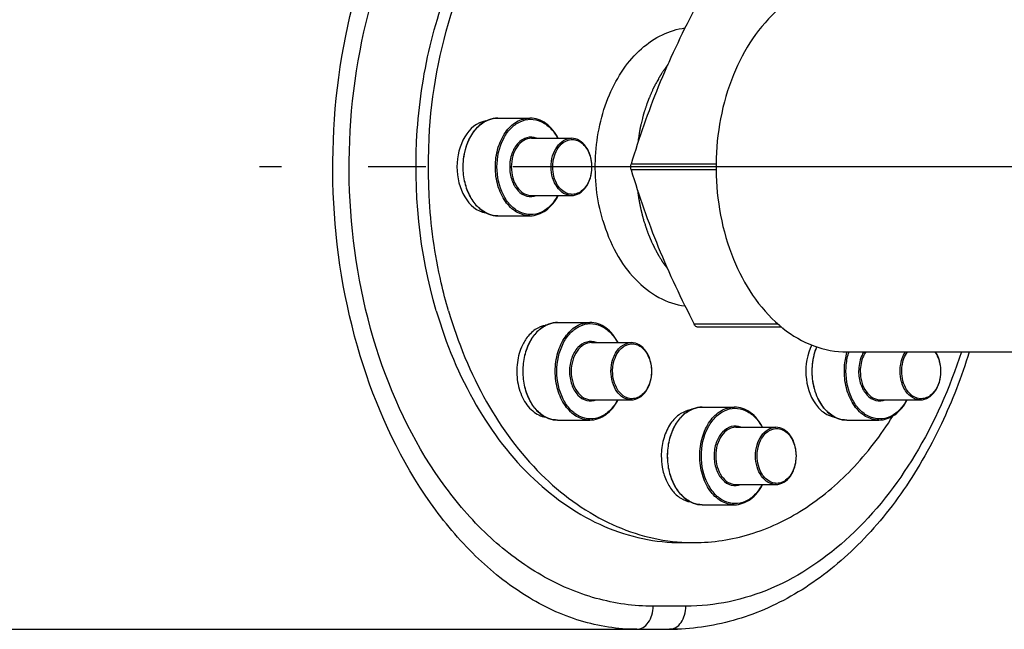
# Model space of a CAD drawing. Units: millimetres. Extents: x 179 to 8549, y 310 to 4273.
# Drawn here: x 2352 to 2522, y 2198 to 2304 of the extents above; entities that cross this region are included whole.
import ezdxf

# ---------------------------------------------------------------- set-up
doc = ezdxf.new("R2010")
doc.units = ezdxf.units.MM
doc.header["$LTSCALE"] = 10
doc.linetypes.add('AM_DIN_G_W050', pattern=[13.75, 9.75, -1.5, 1, -1.5])
doc.layers.add('02___PRT_ALL_AXES', color=7, linetype='Continuous')
doc.layers.add('RUNDUNGEN', color=7, linetype='Continuous')
doc.layers.add('AM_7', color=4, linetype='AM_DIN_G_W050', lineweight=25)

# ---------------------------------------------------------------- blocks, each defined once
blk = doc.blocks.new('Biologiereaktor Vorne')
at = {"color": 7, "linetype": 'Continuous'}
for p, q in [((7083.28, 6627.7), (7088.84, 6627.7)), ((7089.12, 6624.2), (7096.01, 6624.2)), ((7089.12, 6614.3), (7096.01, 6614.3)), ((7083.28, 6610.8), (7088.84, 6610.8)), ((7093.63, 6592.35), (7099.19, 6592.35)), ((7099.47, 6588.85), (7106.36, 6588.85)), ((7099.47, 6578.95), (7106.36, 6578.95)), ((7149.47, 6578.95), (7156.36, 6578.95)), ((7118.63, 6577.7), (7124.19, 6577.7)), ((7093.63, 6575.45), (7099.19, 6575.45)), ((7143.63, 6575.45), (7149.19, 6575.45)), ((7124.47, 6574.2), (7131.36, 6574.2)), ((7124.47, 6564.3), (7131.36, 6564.3)), ((7118.63, 6560.8), (7124.19, 6560.8)), ((7115.1, 6554.25), (7117.22, 6554.25))]:
    blk.add_line(p, q, dxfattribs=at)
blk.add_line((6405.87, 6539.25), (7112.98, 6539.25))
for centre, radius, start, end in [((7163.1, 6619.25), 91.85, 176.8828, 183.1152), ((7122.75, 6569.25), 11.19, 179.9837, 189.9244), ((7117.22, 6586.8), 32.55, 266.275, 269.999)]:
    blk.add_arc(centre, radius, start, end, dxfattribs=at)
for points, knots in [([(7072.64, 6594.38), (7069.69, 6604.43), (7068.1, 6620.49), (7071.32, 6641.05), (7076.29, 6655.28), (7083.57, 6667.44), (7092.79, 6676.84), (7103.5, 6682.85), (7111.32, 6684.25), (7115.1, 6684.25)], [0, 0, 0, 0, 0.278963, 0.418558, 0.552528, 0.677855, 0.79315, 0.899339, 1, 1, 1, 1]), ([(7071.39, 6624.25), (7071.81, 6631.91), (7074.46, 6646.64), (7082.48, 6663.15), (7091.32, 6673.38), (7098.66, 6679.11), (7106.66, 6682.88), (7112.31, 6684), (7115.1, 6684.18)], [0, 0, 0, 0, 0.286071, 0.551243, 0.673187, 0.787632, 0.895798, 1, 1, 1, 1]), ([(7101.44, 6610.01), (7100.4, 6613.57), (7099.59, 6621.03), (7101.53, 6630.06), (7104.82, 6636.18), (7107.93, 6639.77), (7111.57, 6642.28), (7114.3, 6643.12), (7115.65, 6643.3)], [0, 0, 0, 0, 0.276421, 0.548079, 0.674277, 0.791126, 0.898865, 1, 1, 1, 1]), ([(7112.7, 6636.98), (7112.53, 6636.75), (7112.29, 6636.39), (7112.01, 6635.98), (7111.85, 6635.75), (7111.73, 6635.57), (7111.63, 6635.43), (7111.55, 6635.31), (7111.5, 6635.24), (7111.46, 6635.18), (7111.43, 6635.14), (7111.41, 6635.11), (7111.4, 6635.09), (7111.39, 6635.07), (7111.36, 6635.02), (7111.32, 6634.94), (7111.27, 6634.85), (7111.21, 6634.75), (7111.14, 6634.62), (7111.02, 6634.4), (7110.84, 6634.08), (7110.66, 6633.75), (7110.54, 6633.53), (7110.47, 6633.4), (7110.42, 6633.3), (7110.36, 6633.21), (7110.32, 6633.13), (7110.3, 6633.09), (7110.29, 6633.07), (7110.28, 6633.05), (7110.27, 6633.03), (7110.25, 6633), (7110.23, 6632.96), (7110.2, 6632.88), (7110.16, 6632.79), (7110.1, 6632.65), (7110.02, 6632.47), (7109.93, 6632.26), (7109.84, 6632.04), (7109.74, 6631.83), (7109.65, 6631.61), (7109.56, 6631.4), (7109.48, 6631.22), (7109.41, 6631.07), (7109.37, 6630.97), (7109.33, 6630.88), (7109.3, 6630.81), (7109.29, 6630.78), (7109.27, 6630.75), (7109.27, 6630.72), (7109.25, 6630.69), (7109.23, 6630.62), (7109.2, 6630.53), (7109.16, 6630.42), (7109.11, 6630.27), (7109.05, 6630.09), (7108.98, 6629.86), (7108.9, 6629.64), (7108.83, 6629.42), (7108.76, 6629.2), (7108.68, 6628.98), (7108.62, 6628.8), (7108.57, 6628.65), (7108.54, 6628.56), (7108.51, 6628.48), (7108.5, 6628.44), (7108.49, 6628.4), (7108.48, 6628.36), (7108.46, 6628.29), (7108.44, 6628.2), (7108.4, 6628.04), (7108.35, 6627.85), (7108.28, 6627.54), (7108.18, 6627.16), (7108.09, 6626.77), (7108.02, 6626.5), (7107.98, 6626.35), (7107.95, 6626.23), (7107.93, 6626.11), (7107.9, 6626.03), (7107.89, 6625.97), (7107.88, 6625.95), (7107.88, 6625.93), (7107.88, 6625.91), (7107.87, 6625.87), (7107.86, 6625.82), (7107.85, 6625.74), (7107.83, 6625.63), (7107.81, 6625.47), (7107.77, 6625.26), (7107.73, 6625.01), (7107.68, 6624.68), (7107.59, 6624.1), (7107.51, 6623.61), (7107.45, 6623.28)], [0, 0, 0, 0, 0.0625, 0.09375, 0.109375, 0.125, 0.140625, 0.148438, 0.15625, 0.160156, 0.164062, 0.166016, 0.167969, 0.169922, 0.171875, 0.179688, 0.1875, 0.195312, 0.203125, 0.21875, 0.25, 0.28125, 0.296875, 0.304688, 0.3125, 0.320312, 0.328125, 0.330078, 0.332031, 0.333008, 0.333984, 0.335938, 0.339844, 0.34375, 0.351562, 0.359375, 0.375, 0.390625, 0.40625, 0.421875, 0.4375, 0.453125, 0.46875, 0.476562, 0.484375, 0.492188, 0.496094, 0.498047, 0.5, 0.501953, 0.503906, 0.507812, 0.515625, 0.523438, 0.53125, 0.546875, 0.5625, 0.578125, 0.59375, 0.609375, 0.625, 0.640625, 0.648438, 0.65625, 0.660156, 0.664062, 0.666016, 0.667969, 0.671875, 0.679688, 0.6875, 0.703125, 0.71875, 0.75, 0.78125, 0.796875, 0.804688, 0.8125, 0.820312, 0.828125, 0.830078, 0.832031, 0.833008, 0.833984, 0.835938, 0.839844, 0.84375, 0.851562, 0.859375, 0.875, 0.890625, 0.90625, 0.9375, 1, 1, 1, 1]), ([(7081.23, 6627.2), (7078.14, 6626.71), (7074.28, 6619.25), (7078.14, 6611.79), (7081.23, 6611.3)], [0, 0, 0, 0, 0.5, 1, 1, 1, 1]), ([(7074.76, 6594.38), (7074.29, 6595.97), (7072.59, 6602.48), (7071.67, 6609.2), (7071.39, 6614.26)], [0, 0, 0, 0, 0.246391, 1, 1, 1, 1]), ([(7107.45, 6615.23), (7107.47, 6615.12), (7107.49, 6614.97), (7107.51, 6614.76), (7107.53, 6614.63), (7107.55, 6614.53), (7107.55, 6614.46), (7107.56, 6614.42), (7107.56, 6614.39), (7107.57, 6614.36), (7107.57, 6614.33), (7107.58, 6614.27), (7107.59, 6614.2), (7107.61, 6614.09), (7107.63, 6613.95), (7107.66, 6613.78), (7107.68, 6613.63), (7107.7, 6613.52), (7107.72, 6613.41), (7107.76, 6613.21), (7107.8, 6612.99), (7107.84, 6612.79), (7107.86, 6612.68), (7107.87, 6612.6), (7107.89, 6612.51), (7107.92, 6612.4), (7107.95, 6612.26), (7107.98, 6612.1), (7108.01, 6611.96), (7108.04, 6611.85), (7108.05, 6611.78), (7108.06, 6611.73), (7108.07, 6611.7), (7108.08, 6611.68), (7108.08, 6611.65), (7108.1, 6611.6), (7108.11, 6611.54), (7108.14, 6611.44), (7108.17, 6611.31), (7108.2, 6611.19), (7108.22, 6611.09), (7108.24, 6611.03), (7108.25, 6610.98), (7108.26, 6610.95), (7108.26, 6610.92), (7108.26, 6610.91), (7108.27, 6610.9), (7108.27, 6610.88), (7108.29, 6610.84), (7108.3, 6610.77), (7108.33, 6610.69), (7108.35, 6610.6), (7108.38, 6610.49), (7108.44, 6610.29), (7108.48, 6610.12), (7108.51, 6610.01)], [0, 0, 0, 0, 0.0625, 0.09375, 0.125, 0.140625, 0.15625, 0.164062, 0.167969, 0.171875, 0.179688, 0.1875, 0.203125, 0.21875, 0.25, 0.28125, 0.3125, 0.328125, 0.34375, 0.375, 0.4375, 0.46875, 0.484375, 0.5, 0.515625, 0.53125, 0.5625, 0.59375, 0.625, 0.640625, 0.65625, 0.664062, 0.667969, 0.671875, 0.679688, 0.6875, 0.703125, 0.71875, 0.75, 0.78125, 0.796875, 0.8125, 0.820312, 0.828125, 0.832031, 0.833984, 0.835938, 0.839844, 0.84375, 0.859375, 0.875, 0.890625, 0.90625, 0.9375, 1, 1, 1, 1]), ([(7101.44, 6610.01), (7102.02, 6608.06), (7103.49, 6604.39), (7106.78, 6599.76), (7110.88, 6596.49), (7114.08, 6595.41), (7115.65, 6595.2)], [0, 0, 0, 0, 0.282693, 0.543444, 0.780659, 1, 1, 1, 1]), ([(7108.51, 6610.01), (7108.58, 6609.82), (7108.67, 6609.53), (7108.79, 6609.15), (7108.87, 6608.91), (7108.93, 6608.72), (7108.97, 6608.6), (7109, 6608.51), (7109.01, 6608.46), (7109.03, 6608.41), (7109.05, 6608.35), (7109.09, 6608.26), (7109.14, 6608.14), (7109.21, 6607.94), (7109.31, 6607.7), (7109.4, 6607.46), (7109.48, 6607.26), (7109.52, 6607.14), (7109.56, 6607.04), (7109.58, 6606.98), (7109.6, 6606.94), (7109.61, 6606.92), (7109.62, 6606.89), (7109.63, 6606.87), (7109.66, 6606.8), (7109.71, 6606.7), (7109.77, 6606.57), (7109.83, 6606.43), (7109.91, 6606.26), (7109.99, 6606.08), (7110.07, 6605.9), (7110.13, 6605.77), (7110.18, 6605.66), (7110.22, 6605.58), (7110.24, 6605.54), (7110.25, 6605.5), (7110.27, 6605.47), (7110.29, 6605.43), (7110.33, 6605.35), (7110.39, 6605.24), (7110.46, 6605.1), (7110.56, 6604.93), (7110.65, 6604.75), (7110.74, 6604.57), (7110.81, 6604.44), (7110.88, 6604.31), (7110.94, 6604.21), (7110.97, 6604.14), (7110.99, 6604.11), (7111, 6604.09), (7111.01, 6604.07), (7111.03, 6604.04), (7111.06, 6603.99), (7111.11, 6603.91), (7111.17, 6603.81), (7111.27, 6603.65), (7111.39, 6603.45), (7111.51, 6603.25), (7111.61, 6603.09), (7111.67, 6602.99), (7111.72, 6602.91), (7111.75, 6602.86), (7111.77, 6602.83), (7111.78, 6602.81), (7111.8, 6602.79), (7111.82, 6602.76), (7111.86, 6602.7), (7111.92, 6602.61), (7112.01, 6602.49), (7112.09, 6602.37), (7112.21, 6602.21), (7112.41, 6601.93), (7112.58, 6601.69), (7112.69, 6601.53)], [0, 0, 0, 0, 0.0625, 0.09375, 0.125, 0.140625, 0.15625, 0.164062, 0.167969, 0.171875, 0.179688, 0.1875, 0.203125, 0.21875, 0.25, 0.28125, 0.296875, 0.3125, 0.320312, 0.328125, 0.332031, 0.333984, 0.335938, 0.339844, 0.34375, 0.359375, 0.375, 0.390625, 0.40625, 0.4375, 0.453125, 0.46875, 0.484375, 0.492188, 0.496094, 0.5, 0.503906, 0.507812, 0.515625, 0.53125, 0.546875, 0.5625, 0.59375, 0.609375, 0.625, 0.640625, 0.65625, 0.660156, 0.664062, 0.666016, 0.667969, 0.671875, 0.679688, 0.6875, 0.703125, 0.71875, 0.75, 0.78125, 0.796875, 0.8125, 0.820312, 0.828125, 0.832031, 0.833984, 0.835938, 0.839844, 0.84375, 0.859375, 0.875, 0.890625, 0.90625, 0.9375, 1, 1, 1, 1]), ([(7072.64, 6594.38), (7074.3, 6588.69), (7078.68, 6578.1), (7088.59, 6564.99), (7099.2, 6557.64), (7108.26, 6554.73), (7112.84, 6554.25), (7115.1, 6554.25)], [0, 0, 0, 0, 0.284821, 0.545238, 0.780359, 0.891318, 1, 1, 1, 1]), ([(7074.76, 6594.38), (7076.36, 6588.9), (7080.54, 6578.68), (7089.91, 6565.88), (7099.92, 6558.45), (7108.54, 6555.2), (7112.93, 6554.46), (7115.11, 6554.32)], [0, 0, 0, 0, 0.283674, 0.544195, 0.780266, 0.891498, 1, 1, 1, 1]), ([(7091.58, 6591.84), (7090.94, 6591.74), (7089.61, 6591.18), (7088.64, 6590.15), (7088.22, 6589.55)], [0, 0, 0, 0, 0.473115, 1, 1, 1, 1]), ([(7088.22, 6589.55), (7088.04, 6589.29), (7087.33, 6588.15), (7086.91, 6586.84), (7086.73, 6585.83)], [0, 0, 0, 0, 0.237451, 1, 1, 1, 1]), ([(7137.57, 6588.45), (7136.78, 6586.85), (7136.16, 6583.22), (7137.22, 6579.66), (7138.22, 6578.24)], [0, 0, 0, 0, 0.507615, 1, 1, 1, 1]), ([(7086.73, 6585.83), (7086.54, 6584.72), (7086.49, 6582.47), (7087.36, 6579.37), (7089.06, 6576.95), (7090.76, 6576.08), (7091.58, 6575.95)], [0, 0, 0, 0, 0.280773, 0.551075, 0.791501, 1, 1, 1, 1]), ([(7138.22, 6578.24), (7138.64, 6577.64), (7139.61, 6576.62), (7140.94, 6576.05), (7141.58, 6575.95)], [0, 0, 0, 0, 0.526885, 1, 1, 1, 1]), ([(7116.59, 6577.2), (7115.89, 6577.09), (7114.45, 6576.44), (7112.83, 6574.57), (7111.8, 6572.08), (7111.56, 6570.21), (7111.56, 6569.25)], [0, 0, 0, 0, 0.211123, 0.448891, 0.715532, 1, 1, 1, 1]), ([(7117.22, 6554.25), (7120.47, 6554.25), (7127.15, 6555.27), (7136.53, 6559.73), (7144.96, 6566.81), (7149.55, 6572.84), (7151.62, 6576.15)], [0, 0, 0, 0, 0.229621, 0.468823, 0.724576, 1, 1, 1, 1]), ([(7111.73, 6567.32), (7111.86, 6566.55), (7112.28, 6565.1), (7113.37, 6563.23), (7114.82, 6561.86), (7116.01, 6561.39), (7116.59, 6561.3)], [0, 0, 0, 0, 0.284208, 0.547146, 0.78421, 1, 1, 1, 1])]:
    blk.add_open_spline(points, degree=3, knots=knots, dxfattribs=at)
at = {"layer": '02___PRT_ALL_AXES', "color": 7, "linetype": 'Continuous'}
blk.add_line((7143.67, 6587.25), (7189, 6587.25), dxfattribs=at)
at = {"layer": 'AM_7'}
blk.add_line((7320.86, 6619.25), (7042.07, 6619.25), dxfattribs=at)
at = {"layer": 'RUNDUNGEN', "color": 9, "linetype": 'Continuous'}
for p, q in [((7121.05, 6619.75), (7106.35, 6619.75)), ((7121.05, 6618.75), (7106.35, 6618.75)), ((7131.8, 6592.04), (7117.26, 6592.04)), ((7115.81, 6543.25), (7110.15, 6543.25))]:
    blk.add_line(p, q, dxfattribs=at)
at = {"layer": 'RUNDUNGEN', "color": 7, "linetype": 'Continuous'}
blk.add_line((7132.35, 6591.54), (7117.87, 6591.54), dxfattribs=at)
for centre, radius, start, end in [((7166.12, 6619.25), 45.08, 179.3565, 180.6435), ((7146.61, 6609), 22.54, 229.5453, 230.7739), ((7146.37, 6608.71), 22.16, 230.7752, 231.6282), ((7112.98, 6579.18), 39.93, 270.0004, 272.0248)]:
    blk.add_arc(centre, radius, start, end, dxfattribs=at)
at = {"layer": 'RUNDUNGEN', "color": 9, "linetype": 'Continuous'}
for centre, radius, start, end in [((7153.87, 6584.14), 10.63, 163.0594, 163.6744), ((7153.92, 6584.13), 10.4, 163.1325, 163.8195), ((7153.83, 6584.16), 10.3, 162.4944, 163.1324)]:
    blk.add_arc(centre, radius, start, end, dxfattribs=at)
for points, knots in [([(7107.32, 6539.25), (7104.04, 6539.25), (7097.28, 6540.31), (7087.73, 6544.81), (7078.96, 6551.87), (7068.31, 6564.62), (7058.64, 6585.19), (7053.74, 6613.05), (7055.71, 6641.65), (7063.1, 6663.89), (7072.24, 6678.79), (7080.15, 6687.77), (7089.03, 6694.49), (7095.64, 6697.3), (7098.95, 6698.17)], [0, 0, 0, 0, 0.048995, 0.10047, 0.155916, 0.215795, 0.347293, 0.489721, 0.634208, 0.771352, 0.8349, 0.894154, 0.948992, 1, 1, 1, 1]), ([(7110.15, 6543.25), (7106.84, 6543.25), (7100.06, 6544.2), (7090.44, 6548.35), (7081.61, 6554.98), (7070.99, 6567.02), (7061.39, 6586.67), (7056.58, 6613.38), (7058.53, 6640.78), (7065.86, 6662.06), (7074.96, 6676.19), (7082.88, 6684.67), (7091.84, 6690.94), (7098.46, 6693.49), (7101.78, 6694.27)], [0, 0, 0, 0, 0.051077, 0.103961, 0.159985, 0.219817, 0.350221, 0.491082, 0.633919, 0.769635, 0.83276, 0.891999, 0.94749, 1, 1, 1, 1]), ([(7082.86, 6619.25), (7082.86, 6620.34), (7083.15, 6622.45), (7084.4, 6625.22), (7086.34, 6627.19), (7088.04, 6627.7), (7088.84, 6627.7)], [0, 0, 0, 0, 0.287992, 0.555346, 0.790532, 1, 1, 1, 1]), ([(7078.3, 6623.92), (7078.67, 6624.72), (7079.59, 6626.14), (7081, 6627.14), (7081.73, 6627.41)], [0, 0, 0, 0, 0.531174, 1, 1, 1, 1]), ([(7083.14, 6619.25), (7083.14, 6620.9), (7083.65, 6623.36), (7085.38, 6625.92), (7087.02, 6627.17), (7088.92, 6627.64), (7090.82, 6627.23), (7092.48, 6626.02), (7093.3, 6624.86), (7093.64, 6624.21)], [0, 0, 0, 0, 0.290402, 0.421034, 0.538249, 0.646176, 0.753783, 0.870226, 1, 1, 1, 1]), ([(7089.97, 6624.21), (7089.46, 6624.41), (7088.2, 6624.5), (7086.59, 6623.38), (7085.57, 6621.52), (7085.34, 6620.03), (7085.34, 6619.25)], [0, 0, 0, 0, 0.211331, 0.43903, 0.70538, 1, 1, 1, 1]), ([(7077.3, 6619.25), (7077.3, 6619.66), (7077.39, 6621.26), (7077.79, 6622.84), (7078.3, 6623.92)], [0, 0, 0, 0, 0.257174, 1, 1, 1, 1]), ([(7089.12, 6624.2), (7088.66, 6624.2), (7087.66, 6623.9), (7086.52, 6622.75), (7085.79, 6621.13), (7085.62, 6619.89), (7085.62, 6619.25)], [0, 0, 0, 0, 0.209466, 0.444657, 0.712, 1, 1, 1, 1]), ([(7092.51, 6619.25), (7092.51, 6619.89), (7092.67, 6621.13), (7093.41, 6622.75), (7094.55, 6623.9), (7095.54, 6624.2), (7096.01, 6624.2)], [0, 0, 0, 0, 0.288, 0.555343, 0.790534, 1, 1, 1, 1]), ([(7092.79, 6619.25), (7092.79, 6619.63), (7092.9, 6621.03), (7093.51, 6622.45), (7094.25, 6623.17)], [0, 0, 0, 0, 0.269996, 1, 1, 1, 1]), ([(7094.25, 6623.17), (7094.7, 6623.61), (7095.61, 6624.1), (7096.89, 6623.95), (7098.11, 6623.3), (7099.23, 6621.66), (7099.51, 6620.09), (7099.51, 6619.25)], [0, 0, 0, 0, 0.224081, 0.331954, 0.445609, 0.704065, 1, 1, 1, 1]), ([(7081.73, 6611.09), (7081.08, 6611.34), (7079.8, 6612.19), (7078.4, 6614.12), (7077.51, 6616.56), (7077.3, 6618.34), (7077.3, 6619.25)], [0, 0, 0, 0, 0.215019, 0.455785, 0.720761, 1, 1, 1, 1]), ([(7088.84, 6610.8), (7088.04, 6610.8), (7086.34, 6611.32), (7084.4, 6613.28), (7083.15, 6616.05), (7082.86, 6618.16), (7082.86, 6619.25)], [0, 0, 0, 0, 0.209468, 0.444654, 0.712008, 1, 1, 1, 1]), ([(7093.64, 6614.3), (7093.3, 6613.65), (7092.48, 6612.49), (7090.82, 6611.28), (7088.92, 6610.86), (7087.02, 6611.33), (7085.38, 6612.58), (7083.65, 6615.14), (7083.14, 6617.6), (7083.14, 6619.25)], [0, 0, 0, 0, 0.129778, 0.246225, 0.353832, 0.461755, 0.578964, 0.709593, 1, 1, 1, 1]), ([(7085.34, 6619.25), (7085.34, 6618.48), (7085.57, 6616.99), (7086.59, 6615.12), (7088.2, 6614.01), (7089.46, 6614.09), (7089.97, 6614.3)], [0, 0, 0, 0, 0.29462, 0.56097, 0.788668, 1, 1, 1, 1]), ([(7085.62, 6619.25), (7085.62, 6618.61), (7085.79, 6617.38), (7086.52, 6615.76), (7087.66, 6614.6), (7088.66, 6614.3), (7089.12, 6614.3)], [0, 0, 0, 0, 0.288, 0.555343, 0.790534, 1, 1, 1, 1]), ([(7096.01, 6614.3), (7095.54, 6614.3), (7094.55, 6614.6), (7093.41, 6615.76), (7092.67, 6617.38), (7092.51, 6618.61), (7092.51, 6619.25)], [0, 0, 0, 0, 0.209466, 0.444657, 0.712, 1, 1, 1, 1]), ([(7094.25, 6615.34), (7094.01, 6615.56), (7093.13, 6616.68), (7092.79, 6618.16), (7092.79, 6619.25)], [0, 0, 0, 0, 0.229486, 1, 1, 1, 1]), ([(7099.51, 6619.25), (7099.51, 6618.42), (7099.23, 6616.84), (7098.11, 6615.2), (7096.89, 6614.56), (7095.61, 6614.41), (7094.7, 6614.9), (7094.25, 6615.34)], [0, 0, 0, 0, 0.295935, 0.554391, 0.668046, 0.775919, 1, 1, 1, 1]), ([(7087.66, 6583.9), (7087.66, 6584.81), (7087.86, 6586.59), (7088.75, 6589.02), (7090.16, 6590.96), (7091.43, 6591.81), (7092.09, 6592.06)], [0, 0, 0, 0, 0.279239, 0.544216, 0.784981, 1, 1, 1, 1]), ([(7093.22, 6583.9), (7093.22, 6584.98), (7093.5, 6587.1), (7094.75, 6589.86), (7096.7, 6591.83), (7098.4, 6592.35), (7099.19, 6592.35)], [0, 0, 0, 0, 0.287992, 0.555346, 0.790532, 1, 1, 1, 1]), ([(7093.5, 6583.9), (7093.5, 6585.54), (7094, 6588), (7095.74, 6590.56), (7097.38, 6591.82), (7099.27, 6592.29), (7101.17, 6591.87), (7102.83, 6590.66), (7103.65, 6589.5), (7104, 6588.85)], [0, 0, 0, 0, 0.290402, 0.421034, 0.538249, 0.646176, 0.753783, 0.870226, 1, 1, 1, 1]), ([(7100.33, 6588.85), (7099.81, 6589.06), (7098.56, 6589.14), (7096.95, 6588.03), (7095.93, 6586.16), (7095.69, 6584.67), (7095.69, 6583.9)], [0, 0, 0, 0, 0.211331, 0.43903, 0.70538, 1, 1, 1, 1]), ([(7099.47, 6588.85), (7099.01, 6588.85), (7098.01, 6588.54), (7096.87, 6587.39), (7096.14, 6585.77), (7095.97, 6584.53), (7095.97, 6583.9)], [0, 0, 0, 0, 0.209466, 0.444657, 0.712, 1, 1, 1, 1]), ([(7103.29, 6586.27), (7103.57, 6586.98), (7104.32, 6588.24), (7105.72, 6588.85), (7106.36, 6588.85)], [0, 0, 0, 0, 0.543534, 1, 1, 1, 1]), ([(7104.6, 6587.81), (7105.05, 6588.25), (7105.97, 6588.74), (7107.25, 6588.59), (7108.46, 6587.94), (7109.58, 6586.31), (7109.86, 6584.73), (7109.86, 6583.9)], [0, 0, 0, 0, 0.224081, 0.331954, 0.445609, 0.704065, 1, 1, 1, 1]), ([(7103.14, 6583.9), (7103.14, 6584.28), (7103.26, 6585.68), (7103.86, 6587.09), (7104.6, 6587.81)], [0, 0, 0, 0, 0.269996, 1, 1, 1, 1]), ([(7163.46, 6587.25), (7161.45, 6581.03), (7156.35, 6569.46), (7145.23, 6555.12), (7133.46, 6547.01), (7123.4, 6543.79), (7118.31, 6543.25), (7115.81, 6543.25)], [0, 0, 0, 0, 0.283824, 0.544005, 0.779662, 0.890973, 1, 1, 1, 1]), ([(7137.66, 6583.9), (7137.66, 6584.27), (7137.73, 6585.71), (7138.06, 6587.14), (7138.47, 6588.14)], [0, 0, 0, 0, 0.25571, 1, 1, 1, 1]), ([(7143.22, 6583.9), (7143.22, 6584.17), (7143.25, 6585.26), (7143.44, 6586.35), (7143.67, 6587.13)], [0, 0, 0, 0, 0.252968, 1, 1, 1, 1]), ([(7143.5, 6583.9), (7143.5, 6584.16), (7143.54, 6585.22), (7143.72, 6586.27), (7143.94, 6587.03)], [0, 0, 0, 0, 0.252915, 1, 1, 1, 1]), ([(7146.57, 6587.25), (7146.43, 6587.02), (7145.9, 6585.97), (7145.69, 6584.78), (7145.69, 6583.9)], [0, 0, 0, 0, 0.238058, 1, 1, 1, 1]), ([(7146.91, 6587.26), (7146.75, 6587.02), (7146.2, 6585.99), (7145.97, 6584.79), (7145.97, 6583.9)], [0, 0, 0, 0, 0.236912, 1, 1, 1, 1]), ([(7152.86, 6583.9), (7152.86, 6584.2), (7152.94, 6585.37), (7153.32, 6586.53), (7153.79, 6587.26)], [0, 0, 0, 0, 0.261807, 1, 1, 1, 1]), ([(7153.14, 6583.9), (7153.14, 6584.21), (7153.22, 6585.38), (7153.63, 6586.55), (7154.13, 6587.26)], [0, 0, 0, 0, 0.263143, 1, 1, 1, 1]), ([(7158.87, 6587.26), (7159.04, 6587.03), (7159.63, 6586.01), (7159.86, 6584.8), (7159.86, 6583.9)], [0, 0, 0, 0, 0.23563, 1, 1, 1, 1]), ([(7102.86, 6583.9), (7102.86, 6584.1), (7102.9, 6584.91), (7103.07, 6585.71), (7103.29, 6586.27)], [0, 0, 0, 0, 0.255053, 1, 1, 1, 1]), ([(7092.09, 6575.73), (7091.43, 6575.98), (7090.16, 6576.84), (7088.75, 6578.77), (7087.86, 6581.2), (7087.66, 6582.98), (7087.66, 6583.9)], [0, 0, 0, 0, 0.215019, 0.455785, 0.720761, 1, 1, 1, 1]), ([(7099.19, 6575.45), (7098.4, 6575.45), (7096.7, 6575.96), (7094.75, 6577.93), (7093.5, 6580.69), (7093.22, 6582.81), (7093.22, 6583.9)], [0, 0, 0, 0, 0.209468, 0.444654, 0.712008, 1, 1, 1, 1]), ([(7104, 6578.94), (7103.65, 6578.29), (7102.84, 6577.13), (7101.18, 6575.92), (7099.27, 6575.5), (7097.38, 6575.97), (7095.74, 6577.23), (7094, 6579.79), (7093.5, 6582.25), (7093.5, 6583.9)], [0, 0, 0, 0, 0.129778, 0.246225, 0.353832, 0.461755, 0.578964, 0.709593, 1, 1, 1, 1]), ([(7095.69, 6583.9), (7095.69, 6583.12), (7095.93, 6581.63), (7096.95, 6579.77), (7098.56, 6578.65), (7099.81, 6578.73), (7100.33, 6578.94)], [0, 0, 0, 0, 0.29462, 0.56097, 0.788668, 1, 1, 1, 1]), ([(7095.97, 6583.9), (7095.97, 6583.26), (7096.14, 6582.02), (7096.87, 6580.4), (7098.01, 6579.25), (7099.01, 6578.95), (7099.47, 6578.95)], [0, 0, 0, 0, 0.288, 0.555343, 0.790534, 1, 1, 1, 1]), ([(7106.36, 6578.95), (7105.9, 6578.95), (7104.9, 6579.25), (7103.76, 6580.4), (7103.03, 6582.02), (7102.86, 6583.26), (7102.86, 6583.9)], [0, 0, 0, 0, 0.209466, 0.444657, 0.712, 1, 1, 1, 1]), ([(7104.6, 6579.98), (7104.37, 6580.21), (7103.49, 6581.33), (7103.14, 6582.81), (7103.14, 6583.9)], [0, 0, 0, 0, 0.229486, 1, 1, 1, 1]), ([(7109.86, 6583.9), (7109.86, 6583.06), (7109.58, 6581.48), (7108.46, 6579.85), (7107.25, 6579.2), (7105.97, 6579.05), (7105.05, 6579.54), (7104.6, 6579.98)], [0, 0, 0, 0, 0.295935, 0.554391, 0.668046, 0.775919, 1, 1, 1, 1]), ([(7138.65, 6579.23), (7138.49, 6579.58), (7137.9, 6581.07), (7137.66, 6582.68), (7137.66, 6583.9)], [0, 0, 0, 0, 0.241645, 1, 1, 1, 1]), ([(7149.19, 6575.45), (7148.4, 6575.45), (7146.7, 6575.96), (7144.75, 6577.93), (7143.5, 6580.69), (7143.22, 6582.81), (7143.22, 6583.9)], [0, 0, 0, 0, 0.209468, 0.444654, 0.712008, 1, 1, 1, 1]), ([(7154, 6578.94), (7153.65, 6578.29), (7152.84, 6577.13), (7151.18, 6575.92), (7149.27, 6575.5), (7147.38, 6575.97), (7145.74, 6577.23), (7144, 6579.79), (7143.5, 6582.25), (7143.5, 6583.9)], [0, 0, 0, 0, 0.129778, 0.246225, 0.353832, 0.461755, 0.578964, 0.709593, 1, 1, 1, 1]), ([(7145.69, 6583.9), (7145.69, 6583.12), (7145.93, 6581.63), (7146.95, 6579.77), (7148.56, 6578.65), (7149.81, 6578.73), (7150.33, 6578.94)], [0, 0, 0, 0, 0.29462, 0.56097, 0.788668, 1, 1, 1, 1]), ([(7145.97, 6583.9), (7145.97, 6583.26), (7146.14, 6582.02), (7146.87, 6580.4), (7148.01, 6579.25), (7149.01, 6578.95), (7149.47, 6578.95)], [0, 0, 0, 0, 0.288, 0.555343, 0.790534, 1, 1, 1, 1]), ([(7153.29, 6581.52), (7153.22, 6581.7), (7152.97, 6582.47), (7152.86, 6583.28), (7152.86, 6583.9)], [0, 0, 0, 0, 0.243787, 1, 1, 1, 1]), ([(7154.6, 6579.98), (7154.37, 6580.21), (7153.49, 6581.33), (7153.14, 6582.81), (7153.14, 6583.9)], [0, 0, 0, 0, 0.229486, 1, 1, 1, 1]), ([(7159.86, 6583.9), (7159.86, 6583.06), (7159.58, 6581.48), (7158.46, 6579.85), (7157.25, 6579.2), (7155.97, 6579.05), (7155.05, 6579.54), (7154.6, 6579.98)], [0, 0, 0, 0, 0.295935, 0.554391, 0.668046, 0.775919, 1, 1, 1, 1]), ([(7156.36, 6578.95), (7155.72, 6578.95), (7154.32, 6579.56), (7153.57, 6580.81), (7153.29, 6581.52)], [0, 0, 0, 0, 0.456466, 1, 1, 1, 1]), ([(7142.09, 6575.73), (7141.36, 6576.01), (7139.95, 6577), (7139.03, 6578.43), (7138.65, 6579.23)], [0, 0, 0, 0, 0.468826, 1, 1, 1, 1]), ([(7112.66, 6569.25), (7112.66, 6570.16), (7112.86, 6571.95), (7113.75, 6574.38), (7115.16, 6576.31), (7116.43, 6577.16), (7117.09, 6577.41)], [0, 0, 0, 0, 0.279239, 0.544216, 0.784981, 1, 1, 1, 1]), ([(7118.22, 6569.25), (7118.22, 6570.34), (7118.5, 6572.45), (7119.75, 6575.22), (7121.7, 6577.19), (7123.4, 6577.7), (7124.19, 6577.7)], [0, 0, 0, 0, 0.287992, 0.555346, 0.790532, 1, 1, 1, 1]), ([(7118.5, 6569.25), (7118.5, 6570.9), (7119, 6573.36), (7120.74, 6575.92), (7122.38, 6577.17), (7124.27, 6577.64), (7126.17, 6577.23), (7127.83, 6576.02), (7128.65, 6574.86), (7129, 6574.21)], [0, 0, 0, 0, 0.290402, 0.421034, 0.538249, 0.646176, 0.753783, 0.870226, 1, 1, 1, 1]), ([(7125.33, 6574.21), (7124.81, 6574.41), (7123.56, 6574.5), (7121.95, 6573.38), (7120.93, 6571.52), (7120.69, 6570.03), (7120.69, 6569.25)], [0, 0, 0, 0, 0.211331, 0.43903, 0.70538, 1, 1, 1, 1]), ([(7124.47, 6574.2), (7124.01, 6574.2), (7123.01, 6573.9), (7121.87, 6572.75), (7121.14, 6571.13), (7120.97, 6569.89), (7120.97, 6569.25)], [0, 0, 0, 0, 0.209466, 0.444657, 0.712, 1, 1, 1, 1]), ([(7127.86, 6569.25), (7127.86, 6569.89), (7128.03, 6571.13), (7128.76, 6572.75), (7129.9, 6573.9), (7130.9, 6574.2), (7131.36, 6574.2)], [0, 0, 0, 0, 0.288, 0.555343, 0.790534, 1, 1, 1, 1]), ([(7128.14, 6569.25), (7128.14, 6569.63), (7128.26, 6571.03), (7128.86, 6572.45), (7129.6, 6573.17)], [0, 0, 0, 0, 0.269996, 1, 1, 1, 1]), ([(7129.6, 6573.17), (7130.05, 6573.61), (7130.97, 6574.1), (7132.25, 6573.95), (7133.46, 6573.3), (7134.58, 6571.66), (7134.86, 6570.09), (7134.86, 6569.25)], [0, 0, 0, 0, 0.224081, 0.331954, 0.445609, 0.704065, 1, 1, 1, 1]), ([(7117.09, 6561.09), (7116.43, 6561.34), (7115.16, 6562.19), (7113.75, 6564.12), (7112.86, 6566.56), (7112.66, 6568.34), (7112.66, 6569.25)], [0, 0, 0, 0, 0.215019, 0.455785, 0.720761, 1, 1, 1, 1]), ([(7124.19, 6560.8), (7123.4, 6560.8), (7121.7, 6561.32), (7119.75, 6563.28), (7118.5, 6566.05), (7118.22, 6568.16), (7118.22, 6569.25)], [0, 0, 0, 0, 0.209468, 0.444654, 0.712008, 1, 1, 1, 1]), ([(7129, 6564.3), (7128.65, 6563.65), (7127.84, 6562.49), (7126.18, 6561.28), (7124.27, 6560.86), (7122.38, 6561.33), (7120.74, 6562.58), (7119, 6565.14), (7118.5, 6567.6), (7118.5, 6569.25)], [0, 0, 0, 0, 0.129778, 0.246225, 0.353832, 0.461755, 0.578964, 0.709593, 1, 1, 1, 1]), ([(7120.69, 6569.25), (7120.69, 6568.48), (7120.93, 6566.99), (7121.95, 6565.12), (7123.56, 6564.01), (7124.81, 6564.09), (7125.33, 6564.3)], [0, 0, 0, 0, 0.29462, 0.56097, 0.788668, 1, 1, 1, 1]), ([(7120.97, 6569.25), (7120.97, 6568.61), (7121.14, 6567.38), (7121.87, 6565.76), (7123.01, 6564.6), (7124.01, 6564.3), (7124.47, 6564.3)], [0, 0, 0, 0, 0.288, 0.555343, 0.790534, 1, 1, 1, 1]), ([(7131.36, 6564.3), (7130.9, 6564.3), (7129.9, 6564.6), (7128.76, 6565.76), (7128.03, 6567.38), (7127.86, 6568.61), (7127.86, 6569.25)], [0, 0, 0, 0, 0.209466, 0.444657, 0.712, 1, 1, 1, 1]), ([(7129.6, 6565.34), (7129.37, 6565.56), (7128.49, 6566.68), (7128.14, 6568.16), (7128.14, 6569.25)], [0, 0, 0, 0, 0.229486, 1, 1, 1, 1]), ([(7134.86, 6569.25), (7134.86, 6568.42), (7134.58, 6566.84), (7133.46, 6565.2), (7132.25, 6564.56), (7130.97, 6564.41), (7130.05, 6564.9), (7129.6, 6565.34)], [0, 0, 0, 0, 0.295935, 0.554391, 0.668046, 0.775919, 1, 1, 1, 1]), ([(7107.32, 6539.25), (7107.69, 6539.25), (7108.5, 6539.49), (7109.42, 6540.43), (7110.01, 6541.74), (7110.15, 6542.74), (7110.15, 6543.25)], [0, 0, 0, 0, 0.209467, 0.444656, 0.71203, 1, 1, 1, 1]), ([(7112.98, 6539.25), (7113.35, 6539.25), (7114.16, 6539.49), (7115.08, 6540.43), (7115.67, 6541.74), (7115.81, 6542.74), (7115.81, 6543.25)], [0, 0, 0, 0, 0.209467, 0.444656, 0.71203, 1, 1, 1, 1])]:
    blk.add_open_spline(points, degree=3, knots=knots, dxfattribs=at)
at = {"layer": 'RUNDUNGEN', "color": 7, "linetype": 'Continuous'}
for points, knots in [([(7117.26, 6646.46), (7115.01, 6642.1), (7110.87, 6633.39), (7107.71, 6624.27), (7106.35, 6619.75)], [0, 0, 0, 0, 0.50991, 1, 1, 1, 1]), ([(7131.98, 6646.66), (7128.45, 6643.64), (7122.87, 6634.95), (7121.1, 6625), (7121.04, 6619.76)], [0, 0, 0, 0, 0.469412, 1, 1, 1, 1]), ([(7093.73, 6624.21), (7093.22, 6625.2), (7091.91, 6626.93), (7089.81, 6627.7), (7088.84, 6627.7)], [0, 0, 0, 0, 0.534286, 1, 1, 1, 1]), ([(7081.72, 6627.42), (7080.99, 6627.14), (7079.57, 6626.16), (7078.63, 6624.74), (7078.26, 6623.94)], [0, 0, 0, 0, 0.471063, 1, 1, 1, 1]), ([(7078.26, 6623.94), (7078.09, 6623.59), (7077.49, 6622.1), (7077.24, 6620.47), (7077.24, 6619.25)], [0, 0, 0, 0, 0.241824, 1, 1, 1, 1]), ([(7099.57, 6619.25), (7099.57, 6619.89), (7099.4, 6621.12), (7098.66, 6622.74), (7097.5, 6623.9), (7096.48, 6624.2), (7096.01, 6624.2)], [0, 0, 0, 0, 0.284453, 0.54973, 0.785978, 1, 1, 1, 1]), ([(7077.24, 6619.25), (7077.24, 6618.34), (7077.45, 6616.56), (7078.35, 6614.13), (7079.76, 6612.19), (7081.06, 6611.33), (7081.72, 6611.09)], [0, 0, 0, 0, 0.277911, 0.542029, 0.783034, 1, 1, 1, 1]), ([(7096.01, 6614.3), (7096.48, 6614.3), (7097.5, 6614.6), (7098.66, 6615.76), (7099.4, 6617.38), (7099.57, 6618.62), (7099.57, 6619.25)], [0, 0, 0, 0, 0.214021, 0.450271, 0.715549, 1, 1, 1, 1]), ([(7106.35, 6618.75), (7107.71, 6614.23), (7110.87, 6605.12), (7115.01, 6596.4), (7117.26, 6592.04)], [0, 0, 0, 0, 0.49009, 1, 1, 1, 1]), ([(7121.04, 6618.75), (7121.1, 6613.5), (7122.87, 6603.55), (7128.45, 6594.86), (7131.98, 6591.85)], [0, 0, 0, 0, 0.530588, 1, 1, 1, 1]), ([(7088.84, 6610.8), (7089.81, 6610.8), (7091.91, 6611.58), (7093.22, 6613.31), (7093.73, 6614.29)], [0, 0, 0, 0, 0.465713, 1, 1, 1, 1]), ([(7092.08, 6592.06), (7091.41, 6591.81), (7090.12, 6590.96), (7088.7, 6589.02), (7087.8, 6586.59), (7087.6, 6584.81), (7087.6, 6583.9)], [0, 0, 0, 0, 0.216964, 0.457968, 0.722087, 1, 1, 1, 1]), ([(7104.08, 6588.85), (7103.57, 6589.84), (7102.26, 6591.57), (7100.16, 6592.35), (7099.19, 6592.35)], [0, 0, 0, 0, 0.534286, 1, 1, 1, 1]), ([(7117.87, 6591.54), (7117.81, 6591.54), (7117.54, 6591.6), (7117.35, 6591.85), (7117.26, 6592.04)], [0, 0, 0, 0, 0.205923, 1, 1, 1, 1]), ([(7132.61, 6591.33), (7134.22, 6590.06), (7137.72, 6588), (7141.73, 6587.25), (7143.67, 6587.25)], [0, 0, 0, 0, 0.514313, 1, 1, 1, 1]), ([(7109.92, 6583.9), (7109.92, 6584.53), (7109.75, 6585.76), (7109.02, 6587.38), (7107.85, 6588.54), (7106.84, 6588.85), (7106.36, 6588.85)], [0, 0, 0, 0, 0.284453, 0.54973, 0.785978, 1, 1, 1, 1]), ([(7164.82, 6587.25), (7163.48, 6582.91), (7160.09, 6574.13), (7153.23, 6562.32), (7144.61, 6552.3), (7134.76, 6544.86), (7124.08, 6540.28), (7116.68, 6539.25), (7112.98, 6539.25)], [0, 0, 0, 0, 0.153127, 0.322501, 0.491876, 0.66125, 0.830625, 1, 1, 1, 1]), ([(7138.42, 6588.15), (7138.28, 6587.83), (7137.8, 6586.46), (7137.6, 6584.99), (7137.6, 6583.9)], [0, 0, 0, 0, 0.243325, 1, 1, 1, 1]), ([(7159.92, 6583.9), (7159.92, 6584.2), (7159.84, 6585.37), (7159.46, 6586.54), (7158.98, 6587.26)], [0, 0, 0, 0, 0.261379, 1, 1, 1, 1]), ([(7087.6, 6583.9), (7087.6, 6582.99), (7087.8, 6581.2), (7088.7, 6578.77), (7090.12, 6576.83), (7091.41, 6575.98), (7092.08, 6575.73)], [0, 0, 0, 0, 0.277911, 0.542029, 0.783034, 1, 1, 1, 1]), ([(7106.36, 6578.95), (7106.84, 6578.95), (7107.85, 6579.25), (7109.02, 6580.41), (7109.75, 6582.03), (7109.92, 6583.26), (7109.92, 6583.9)], [0, 0, 0, 0, 0.214021, 0.450271, 0.715549, 1, 1, 1, 1]), ([(7137.6, 6583.9), (7137.6, 6583.48), (7137.68, 6581.88), (7138.1, 6580.29), (7138.61, 6579.21)], [0, 0, 0, 0, 0.257093, 1, 1, 1, 1]), ([(7156.36, 6578.95), (7156.84, 6578.95), (7157.85, 6579.25), (7159.02, 6580.41), (7159.75, 6582.03), (7159.92, 6583.26), (7159.92, 6583.9)], [0, 0, 0, 0, 0.214021, 0.450271, 0.715549, 1, 1, 1, 1]), ([(7099.19, 6575.45), (7100.16, 6575.45), (7102.26, 6576.22), (7103.57, 6577.95), (7104.08, 6578.94)], [0, 0, 0, 0, 0.465713, 1, 1, 1, 1]), ([(7138.61, 6579.21), (7138.99, 6578.41), (7139.92, 6576.99), (7141.34, 6576.01), (7142.08, 6575.73)], [0, 0, 0, 0, 0.528934, 1, 1, 1, 1]), ([(7149.19, 6575.45), (7150.16, 6575.45), (7152.26, 6576.22), (7153.57, 6577.95), (7154.08, 6578.94)], [0, 0, 0, 0, 0.465713, 1, 1, 1, 1]), ([(7117.08, 6577.42), (7116.41, 6577.17), (7115.12, 6576.31), (7113.7, 6574.38), (7112.8, 6571.94), (7112.6, 6570.16), (7112.6, 6569.25)], [0, 0, 0, 0, 0.216964, 0.457968, 0.722087, 1, 1, 1, 1]), ([(7129.08, 6574.21), (7128.57, 6575.2), (7127.26, 6576.93), (7125.16, 6577.7), (7124.19, 6577.7)], [0, 0, 0, 0, 0.534286, 1, 1, 1, 1]), ([(7134.92, 6569.25), (7134.92, 6569.89), (7134.75, 6571.12), (7134.02, 6572.74), (7132.85, 6573.9), (7131.84, 6574.2), (7131.36, 6574.2)], [0, 0, 0, 0, 0.284453, 0.54973, 0.785978, 1, 1, 1, 1]), ([(7112.6, 6569.25), (7112.6, 6568.34), (7112.8, 6566.56), (7113.7, 6564.13), (7115.12, 6562.19), (7116.41, 6561.33), (7117.08, 6561.09)], [0, 0, 0, 0, 0.277911, 0.542029, 0.783034, 1, 1, 1, 1]), ([(7131.36, 6564.3), (7131.84, 6564.3), (7132.85, 6564.6), (7134.02, 6565.76), (7134.75, 6567.38), (7134.92, 6568.62), (7134.92, 6569.25)], [0, 0, 0, 0, 0.214021, 0.450271, 0.715549, 1, 1, 1, 1]), ([(7124.19, 6560.8), (7125.16, 6560.8), (7127.26, 6561.58), (7128.57, 6563.31), (7129.08, 6564.29)], [0, 0, 0, 0, 0.465713, 1, 1, 1, 1])]:
    blk.add_open_spline(points, degree=3, knots=knots, dxfattribs=at)
for points in [[(7083.28, 6627.7), (7082.75, 6627.7), (7082.22, 6627.6), (7081.72, 6627.42)], [(7106.35, 6618.75), (7106.25, 6619.07), (7106.25, 6619.43), (7106.35, 6619.75)], [(7081.72, 6611.09), (7082.22, 6610.9), (7082.75, 6610.8), (7083.28, 6610.8)], [(7093.63, 6592.35), (7093.11, 6592.35), (7092.57, 6592.25), (7092.08, 6592.06)], [(7118.63, 6577.7), (7118.11, 6577.7), (7117.57, 6577.6), (7117.08, 6577.42)], [(7092.08, 6575.73), (7092.57, 6575.55), (7093.11, 6575.45), (7093.63, 6575.45)], [(7142.08, 6575.73), (7142.57, 6575.55), (7143.11, 6575.45), (7143.63, 6575.45)], [(7117.08, 6561.09), (7117.57, 6560.9), (7118.11, 6560.8), (7118.63, 6560.8)]]:
    blk.add_open_spline(points, degree=3, dxfattribs=at)
at = {"layer": 'RUNDUNGEN', "color": 9, "linetype": 'Continuous'}
for points in [[(7081.73, 6627.41), (7082.22, 6627.6), (7082.75, 6627.7), (7083.28, 6627.7)], [(7083.28, 6610.8), (7082.75, 6610.8), (7082.22, 6610.9), (7081.73, 6611.09)], [(7092.09, 6592.06), (7092.58, 6592.24), (7093.11, 6592.35), (7093.63, 6592.35)], [(7117.09, 6577.41), (7117.58, 6577.6), (7118.11, 6577.7), (7118.63, 6577.7)], [(7093.63, 6575.45), (7093.11, 6575.45), (7092.58, 6575.55), (7092.09, 6575.73)], [(7143.63, 6575.45), (7143.11, 6575.45), (7142.58, 6575.55), (7142.09, 6575.73)], [(7118.63, 6560.8), (7118.11, 6560.8), (7117.58, 6560.9), (7117.09, 6561.09)]]:
    blk.add_open_spline(points, degree=3, dxfattribs=at)

msp = doc.modelspace()

# ---------------------------------------------------------------- block references
msp.add_blockref('Biologiereaktor Vorne', (-4648.653, -4341.066))

doc.saveas('drawing.dxf')
